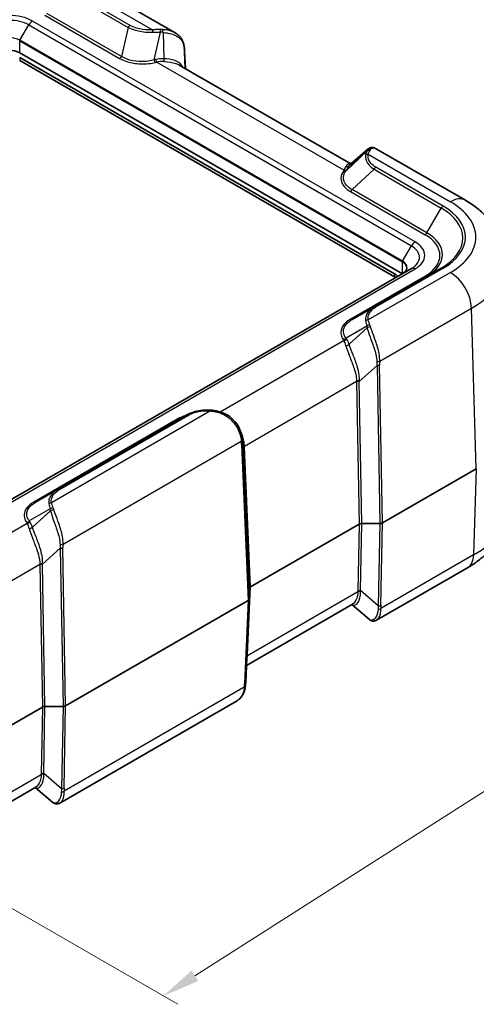
# Model space of a CAD drawing. Units: millimetres. Extents: x 0 to 5875, y 0 to 563.
# Drawn here: x 272 to 333, y 355 to 486 of the extents above; entities that cross this region are included whole.
import ezdxf

# ---------------------------------------------------------------- set-up
doc = ezdxf.new("R2010")
doc.units = ezdxf.units.MM
doc.header["$LTSCALE"] = 2
doc.layers.get('Defpoints').update_dxf_attribs({"lineweight": 25})
for name, color, linetype, lineweight in [('Dimension (ISO)', 7, 'Continuous', 18), ('Visible (ISO)', 7, 'Continuous', 35), ('Visible Narrow (ISO)', 7, 'Continuous', 25)]:
    doc.layers.add(name, color=color, linetype=linetype, lineweight=lineweight)
doc.styles.add('Note Text (TK)', font='txt')
doc.dimstyles.new('Default - Method 1b (TK)', dxfattribs={"dimscale": 2, "dimtxt": 2.5, "dimasz": 2.5, "dimexe": 1, "dimexo": 1.5, "dimgap": 1, "dimtad": 1, "dimtoh": 1, "dimrnd": 1e-08, "dimdsep": 46, "dimtxsty": 'Note Text (TK)', "dimcen": 0.09, "dimdle": 5, "dimclrd": 100, "dimclre": 100, "dimclrt": 7, "dimadec": 1, "dimazin": 1, "dimtfac": 1, "dimtmove": 0, "dimatfit": 3, "dimfxl": 0, "dimtolj": 1, "dimlwd": -1, "dimlwe": -1, "dimarcsym": 0})

# ---------------------------------------------------------------- blocks, each defined once
blk = doc.blocks.new('*D5')
at = {"layer": 'Defpoints', "color": 0, "transparency": 16777216}
for p in [(259.92, 491.63), (368.83, 469.02), (332.06, 447.79)]:
    blk.add_point(p, dxfattribs=at)
at = {"layer": 'Dimension (ISO)', "color": 100, "transparency": 16777216}
for p, q in [((262.89, 493.34), (298.67, 514)), ((300.97, 510.26), (364.56, 471.61)), ((335.03, 449.5), (370.81, 470.16))]:
    blk.add_line(p, q, dxfattribs=at)
for points in [[(301.4, 510.98), (300.53, 509.55), (296.69, 512.86)], [(364.99, 472.32), (364.13, 470.9), (368.83, 469.02)]]:
    blk.add_solid(points, dxfattribs=at)
at = {"layer": 'Dimension (ISO)', "color": 7, "transparency": 16777216, "insert": (329.57, 498.14), "char_height": 5, "attachment_point": 4, "rotation": 328.7095, "style": 'Note Text (TK)'}
blk.add_mtext('\\A1;{\\Q28.709;\\W0.827;\\H0.816x; \\fＭＳ Ｐゴシック|b0|i0;\\H5.0000;105}', dxfattribs=at)
blk = doc.blocks.new('*D6')
at = {"layer": 'Defpoints', "color": 0, "transparency": 16777216}
for p in [(331.24, 462.24), (397.71, 423.86), (224.32, 394.04)]:
    blk.add_point(p, dxfattribs=at)
at = {"layer": 'Dimension (ISO)', "color": 100, "transparency": 16777216}
for p, q in [((334.17, 460.55), (399.66, 422.74)), ((295, 358.35), (393.49, 421.17)), ((227.25, 392.34), (292.74, 354.53))]:
    blk.add_line(p, q, dxfattribs=at)
for points in [[(393.04, 421.88), (393.94, 420.47), (397.71, 423.86)], [(294.55, 359.05), (295.45, 357.65), (290.79, 355.66)]]:
    blk.add_solid(points, dxfattribs=at)
at = {"layer": 'Dimension (ISO)', "color": 7, "transparency": 16777216, "insert": (335.66, 389.62), "char_height": 5, "attachment_point": 4, "rotation": 32.5337, "style": 'Note Text (TK)'}
blk.add_mtext('\\A1;{\\Q-27.466;\\W0.838;\\H0.816x; \\fＭＳ Ｐゴシック|b0|i0;\\H5.0000;153.9}', dxfattribs=at)

msp = doc.modelspace()

# ---------------------------------------------------------------- linework, layer by layer
at = {"layer": 'Visible (ISO)'}
for p, q in [((292.3827, 484.6719), (280.3264, 491.6326)), ((322.8046, 452.4066), (271.5394, 482.0046)), ((293.6354, 482.1596), (293.7333, 479.8952)), ((271.5394, 481.3922), (321.744, 452.4066)), ((271.5394, 480.984), (321.744, 451.9983)), ((315.8848, 467.106), (292.9225, 480.3633)), ((318.2361, 469.1229), (315.8394, 467.067)), ((331.2381, 462.2387), (319.1818, 469.1994)), ((324.0117, 453.1035), (238.0983, 403.5013)), ((328.0044, 453.1633), (319.0154, 447.9735)), ((316.0893, 446.2842), (319.0154, 447.9735)), ((293.8598, 433.4499), (276.589, 423.4786)), ((301.3758, 430.2005), (301.4639, 429.4927)), ((320.1225, 419.0147), (332.7041, 426.2787)), ((273.6629, 421.7893), (276.589, 423.4786)), ((317.0014, 418.8457), (302.4449, 410.4415)), ((319.7692, 418.9302), (317.3547, 418.9302)), ((331.5221, 413.0167), (319.3482, 405.988)), ((302.2985, 410.2375), (302.2985, 408.8435)), ((277.6961, 394.5198), (302.1522, 408.6395)), ((302.2984, 408.8363), (301.8152, 397.6544)), ((316.1281, 408.1259), (301.913, 399.9188)), ((318.4025, 406.0645), (316.0512, 408.0815)), ((277.3428, 394.4353), (274.9283, 394.4353)), ((300.5625, 395.1421), (276.9217, 381.4931)), ((274.575, 394.3508), (260.0185, 385.9466)), ((273.7017, 383.631), (259.4866, 375.4239)), ((275.9761, 381.5696), (273.6248, 383.5866))]:
    msp.add_line(p, q, dxfattribs=at)
for centre, major_axis, ratio, start_param, end_param in [((270.1252, 481.1881), (-2, 0), 0.57735027, 3.92699082, 5.49778714), ((320.3297, 451.5901), (2, 0), 0.57735027, 0.40100139, 0.78539816), ((320.3297, 451.1818), (2, 0), 0.57735027, 0.66007033, 0.78539816), ((296.7196, 427.1193), (-2.9805, -5.8774), 0.61905067, 2.39878763, 2.40583596), ((317.355, 418.6414), (0.5001, -0.0002), 0.57764162, 1.57155384, 2.35644738), ((319.769, 419.2191), (0.5001, -0.0002), 0.57764162, 4.7131465, 5.49804003), ((302.7988, 410.2374), (0.5003, -0.0002), 0.57705877, 2.35695112, 3.14184465), ((301.7982, 408.8437), (0.5003, -0.0002), 0.57705877, 5.49854377, 6.2834373), ((274.9286, 394.1465), (0.5001, -0.0002), 0.57764162, 1.57155384, 2.35644738), ((277.3426, 394.7242), (0.5001, -0.0002), 0.57764162, 4.7131465, 5.49804003)]:
    msp.add_ellipse(centre, major_axis=major_axis, ratio=ratio, start_param=start_param, end_param=end_param, dxfattribs=at)
for points, knots in [([(292.3827, 484.6719), (292.5265, 484.5889), (292.6612, 484.4931), (292.906, 484.2758), (293.0158, 484.1544), (293.2056, 483.8912), (293.2854, 483.7497), (293.416, 483.4539), (293.4668, 483.2998), (293.5455, 482.9837), (293.5734, 482.8217), (293.5934, 482.6567)], [0.185700055, 0.185700055, 0.185700055, 0.185700055, 0.238740697, 0.238740697, 0.29178134, 0.29178134, 0.344821982, 0.344821982, 0.397862624, 0.397862624, 0.450903266, 0.450903266, 0.450903266, 0.450903266]), ([(293.6354, 482.1596), (293.6341, 482.1913), (293.6324, 482.2233), (293.6285, 482.2879), (293.6263, 482.3204), (293.6212, 482.3862), (293.6184, 482.4193), (293.6122, 482.4862), (293.6089, 482.5199), (293.6016, 482.5879), (293.5976, 482.6221), (293.5934, 482.6567)], [0.625632153, 0.625632153, 0.625632153, 0.625632153, 0.646732975, 0.646732975, 0.667833797, 0.667833797, 0.688934619, 0.688934619, 0.710035441, 0.710035441, 0.731136263, 0.731136263, 0.731136263, 0.731136263]), ([(319.1818, 469.1994), (319.1273, 469.2309), (319.0684, 469.2578), (318.9428, 469.2982), (318.8759, 469.3116), (318.7382, 469.3207), (318.6676, 469.3161), (318.5303, 469.2882), (318.4639, 469.2649), (318.3415, 469.2034), (318.2857, 469.1654), (318.2361, 469.1229)], [0.26520321, 0.26520321, 0.26520321, 0.26520321, 0.291003039, 0.291003039, 0.316802868, 0.316802868, 0.342602697, 0.342602697, 0.368402526, 0.368402526, 0.394202355, 0.394202355, 0.394202355, 0.394202355]), ([(336.628, 454.3759), (336.5985, 455.066), (336.4768, 455.7499), (336.0742, 457.0507), (335.7943, 457.6673), (335.1184, 458.8105), (334.7227, 459.3376), (333.8484, 460.3046), (333.3696, 460.7449), (332.3486, 461.5479), (331.8062, 461.9107), (331.2381, 462.2387)], [3.95168604, 3.95168604, 3.95168604, 3.95168604, 4.103826628, 4.103826628, 4.255967216, 4.255967216, 4.408107804, 4.408107804, 4.560248392, 4.560248392, 4.71238898, 4.71238898, 4.71238898, 4.71238898]), ([(323.3904, 453.1893), (323.3904, 453.1349), (323.383, 453.0804), (323.3532, 452.9717), (323.3307, 452.9174), (323.2702, 452.8099), (323.2322, 452.7567), (323.1409, 452.6533), (323.0876, 452.6029), (322.9667, 452.5069), (322.8992, 452.4612), (322.8253, 452.4185)], [2.35619449, 2.35619449, 2.35619449, 2.35619449, 2.513274123, 2.513274123, 2.670353756, 2.670353756, 2.827433388, 2.827433388, 2.984513021, 2.984513021, 3.141592654, 3.141592654, 3.141592654, 3.141592654]), ([(297.1537, 434.1175), (296.9179, 434.1337), (296.68, 434.1373), (296.2067, 434.12), (295.9713, 434.099), (295.5092, 434.0327), (295.2826, 433.9875), (294.8441, 433.8735), (294.6324, 433.8048), (294.2293, 433.6445), (294.0381, 433.5528), (293.8598, 433.4499)], [0, 0, 0, 0, 0.065911303, 0.065911303, 0.131822607, 0.131822607, 0.19773391, 0.19773391, 0.263645213, 0.263645213, 0.329556517, 0.329556517, 0.329556517, 0.329556517]), ([(298.1786, 433.9404), (298.1106, 433.9602), (298.0425, 433.9782), (297.906, 434.0109), (297.8376, 434.0256), (297.7009, 434.0518), (297.6324, 434.0634), (297.4956, 434.0836), (297.4271, 434.0923), (297.2904, 434.1069), (297.222, 434.1129), (297.1537, 434.1175)], [0, 0, 0, 0, 0.0187510201, 0.0187510201, 0.0375020402, 0.0375020402, 0.0562530603, 0.0562530603, 0.0750040804, 0.0750040804, 0.0937551005, 0.0937551005, 0.0937551005, 0.0937551005]), ([(298.5182, 433.8382), (298.4953, 433.8453), (298.4724, 433.8523), (298.4268, 433.8663), (298.404, 433.8732), (298.3586, 433.887), (298.3359, 433.8938), (298.2908, 433.9073), (298.2682, 433.914), (298.2233, 433.9273), (298.2009, 433.9338), (298.1786, 433.9404)], [-0.7162345659, -0.7162345659, -0.7162345659, -0.7162345659, -0.6995600911, -0.6995600911, -0.6828856162, -0.6828856162, -0.6662111414, -0.6662111414, -0.6495366666, -0.6495366666, -0.6328621917, -0.6328621917, -0.6328621917, -0.6328621917]), ([(301.371, 430.238), (301.3373, 430.495), (301.2821, 430.7774), (301.1063, 431.3561), (300.9857, 431.6526), (300.6692, 432.2255), (300.4732, 432.5016), (300.0113, 433.0008), (299.7454, 433.2234), (299.1629, 433.5914), (298.8467, 433.7366), (298.5182, 433.8382)], [0, 0, 0, 0, 0.090180653, 0.090180653, 0.180361306, 0.180361306, 0.27054196, 0.27054196, 0.360722613, 0.360722613, 0.450903266, 0.450903266, 0.450903266, 0.450903266]), ([(337.0295, 421.0377), (336.9995, 420.3358), (336.8757, 419.6402), (336.4659, 418.3163), (336.181, 417.6882), (335.4919, 416.5228), (335.0881, 415.9848), (334.1949, 414.9969), (333.7053, 414.5466), (332.6602, 413.7247), (332.1045, 413.3529), (331.5221, 413.0167)], [2.380889713, 2.380889713, 2.380889713, 2.380889713, 2.533030301, 2.533030301, 2.685170889, 2.685170889, 2.837311477, 2.837311477, 2.989452065, 2.989452065, 3.141592654, 3.141592654, 3.141592654, 3.141592654]), ([(319.3482, 405.988), (319.2936, 405.9566), (319.2348, 405.9297), (319.1091, 405.8893), (319.0422, 405.8758), (318.9046, 405.8668), (318.834, 405.8713), (318.6967, 405.8992), (318.6302, 405.9226), (318.5079, 405.984), (318.452, 406.022), (318.4025, 406.0645)], [0.265203214, 0.265203214, 0.265203214, 0.265203214, 0.291003044, 0.291003044, 0.316802874, 0.316802874, 0.342602703, 0.342602703, 0.368402533, 0.368402533, 0.394202363, 0.394202363, 0.394202363, 0.394202363]), ([(301.7732, 397.1573), (301.7531, 396.9923), (301.7253, 396.8303), (301.6466, 396.5142), (301.5957, 396.3601), (301.4652, 396.0643), (301.3853, 395.9228), (301.1956, 395.6596), (301.0858, 395.5382), (300.841, 395.3209), (300.7063, 395.2251), (300.5625, 395.1421)], [0, 0, 0, 0, 0.05303965, 0.05303965, 0.106079301, 0.106079301, 0.159118951, 0.159118951, 0.212158602, 0.212158602, 0.265198252, 0.265198252, 0.265198252, 0.265198252]), ([(301.8152, 397.6544), (301.8138, 397.6227), (301.8122, 397.5907), (301.8083, 397.5261), (301.806, 397.4936), (301.801, 397.4278), (301.7982, 397.3947), (301.792, 397.3278), (301.7886, 397.2941), (301.7813, 397.2261), (301.7774, 397.1918), (301.7732, 397.1573)], [0.625632153, 0.625632153, 0.625632153, 0.625632153, 0.646732975, 0.646732975, 0.667833797, 0.667833797, 0.688934619, 0.688934619, 0.710035441, 0.710035441, 0.731136263, 0.731136263, 0.731136263, 0.731136263]), ([(276.9217, 381.4931), (276.8672, 381.4617), (276.8084, 381.4348), (276.6827, 381.3944), (276.6158, 381.3809), (276.4782, 381.3719), (276.4076, 381.3764), (276.2703, 381.4043), (276.2038, 381.4277), (276.0815, 381.4891), (276.0256, 381.5271), (275.9761, 381.5696)], [0.265203214, 0.265203214, 0.265203214, 0.265203214, 0.291003044, 0.291003044, 0.316802874, 0.316802874, 0.342602703, 0.342602703, 0.368402533, 0.368402533, 0.394202363, 0.394202363, 0.394202363, 0.394202363])]:
    msp.add_open_spline(points, degree=3, knots=knots, dxfattribs=at)
at = {"layer": 'Visible Narrow (ISO)'}
for p, q in [((286.3316, 485.6767), (277.3427, 490.8665)), ((278.3264, 491.4345), (289.3415, 485.0749)), ((277.0927, 490.6026), (286.0816, 485.4128)), ((274.9285, 487.0231), (284.9293, 481.2492)), ((285.1793, 481.5131), (275.1785, 487.2871)), ((271.5601, 483.6735), (272.7465, 485.7284)), ((272.7465, 485.7284), (324.0117, 456.1304)), ((324.5117, 456.6582), (273.2465, 486.2562)), ((286.0816, 485.4128), (285.1793, 481.5131)), ((289.5468, 481.0487), (290.4046, 484.7556)), ((290.7366, 484.7327), (290.8277, 481.2021)), ((271.5394, 483.6038), (322.8046, 454.0058)), ((271.5394, 482.0046), (271.5394, 483.6038)), ((322.8253, 454.0755), (271.5601, 483.6735)), ((293.6356, 482.1522), (293.7331, 479.8953)), ((293.6933, 479.9183), (293.6356, 482.1522)), ((271.5394, 481.3922), (271.5394, 480.984)), ((289.7533, 481.0981), (289.5468, 481.0487)), ((289.6911, 480.7075), (289.8976, 480.7569)), ((289.8976, 480.7569), (314.9867, 466.2717)), ((315.2494, 466.2093), (318.0309, 468.8056)), ((315.674, 466.857), (318.0975, 468.9359)), ((318.2231, 468.4001), (329.2381, 462.0406)), ((314.9867, 466.2717), (314.9011, 466.1525)), ((315.2494, 466.2093), (315.335, 466.3285)), ((319.0154, 466.3985), (316.0893, 463.6671)), ((319.0154, 466.3985), (328.0044, 461.2087)), ((328.2544, 461.4726), (319.2654, 466.6624)), ((315.8393, 463.4032), (325.8402, 457.6293)), ((326.0902, 457.8932), (316.0893, 463.6671)), ((326.0902, 457.8932), (328.0044, 461.2087)), ((322.8253, 454.0755), (324.0117, 456.1304)), ((322.8046, 452.4066), (322.8046, 454.0058)), ((238.5983, 403.4518), (324.5117, 453.054)), ((329.2381, 452.5706), (318.2231, 446.211)), ((319.2654, 447.9488), (328.2544, 453.1385)), ((325.8402, 452.0829), (315.8393, 446.3089)), ((321.744, 452.4066), (321.744, 451.9983)), ((319.7675, 440.6867), (332.0648, 447.7866)), ((332.7041, 426.2787), (332.0648, 447.7866)), ((318.0309, 445.3889), (315.2494, 443.7831)), ((318.0975, 445.1359), (315.674, 442.9518)), ((314.9867, 443.4404), (298.4117, 433.8709)), ((314.9011, 443.5597), (314.9867, 443.4404)), ((315.335, 443.6638), (315.2494, 443.7831)), ((317.0253, 437.9855), (319.4027, 440.1281)), ((319.4027, 440.1281), (319.7692, 418.9302)), ((320.1225, 419.0147), (319.7561, 440.2126)), ((301.6449, 429.3216), (316.671, 437.9969)), ((317.3547, 418.9302), (317.0253, 437.9855)), ((316.672, 437.901), (317.0014, 418.8457)), ((297.1196, 434.0269), (275.7967, 421.7161)), ((292.7074, 432.9537), (273.4129, 421.814)), ((276.839, 423.4539), (294.1098, 433.4252)), ((277.3411, 416.1918), (301.2286, 429.9833)), ((301.2674, 429.5381), (302.1522, 408.6395)), ((302.2985, 408.8435), (301.4138, 429.7421)), ((301.4138, 429.7421), (301.5032, 429.0238)), ((301.5032, 429.0238), (302.2985, 410.2375)), ((302.4449, 410.4415), (301.6495, 429.2278)), ((332.7041, 426.2787), (332.3488, 414.7348)), ((275.6044, 420.894), (272.823, 419.2882)), ((275.6711, 420.641), (273.2476, 418.4569)), ((272.5603, 418.9455), (255.9853, 409.376)), ((272.4747, 419.0648), (272.5603, 418.9455)), ((272.9086, 419.1689), (272.823, 419.2882)), ((317.0014, 418.8457), (316.8383, 409.8667)), ((317.1916, 409.9512), (317.3547, 418.9302)), ((319.7692, 418.9302), (319.5691, 407.9119)), ((319.9224, 407.9964), (320.1225, 419.0147)), ((274.5989, 413.4906), (276.9763, 415.6332)), ((276.9763, 415.6332), (277.3428, 394.4353)), ((277.6961, 394.5198), (277.3297, 415.7177)), ((332.3488, 414.7348), (319.9339, 407.567)), ((259.2185, 404.8267), (274.2446, 413.502)), ((274.2456, 413.4061), (274.575, 394.3508)), ((274.9283, 394.4353), (274.5989, 413.4906)), ((302.0511, 401.3293), (302.4449, 410.4415)), ((316.8373, 409.7762), (302.0465, 401.2367)), ((319.5691, 407.9119), (317.1916, 409.9512)), ((302.1522, 408.6395), (301.669, 397.4578)), ((301.6302, 396.9994), (277.5075, 383.0721)), ((274.7652, 385.4563), (274.9283, 394.4353)), ((277.3428, 394.4353), (277.1427, 383.417)), ((277.496, 383.5015), (277.6961, 394.5198)), ((274.575, 394.3508), (274.4119, 385.3718)), ((274.4109, 385.2813), (259.6201, 376.7418)), ((277.1427, 383.417), (274.7652, 385.4563))]:
    msp.add_line(p, q, dxfattribs=at)
for centre, major_axis, ratio, start_param, end_param in [((270.1252, 484.4541), (-4.4142, 0), 0.57735027, 3.92699082, 5.49778714), ((270.1252, 484.2149), (3.7071, 0), 0.57735027, 0.78539816, 2.35619449), ((273.2465, 485.4397), (-0.5, -0.866), 0.57735027, 3.92699082, 4.71238898), ((286.3316, 485.2685), (0.25, 0.433), 0.57735027, 0.78539816, 1.57079633), ((270.1252, 482.845), (-2.0293, 0), 0.57735027, 3.92699082, 5.49778714), ((289.3415, 484.6667), (-0.0341, 0.4988), 0.09599976, 4.8958294, 5.66442075), ((291.7779, 480.4023), (-3.4563, 4.0267), 0.71754038, 5.65084664, 5.73421901), ((290.2603, 484.6886), (0.0122, 0.4999), 0.28807575, 4.85395996, 5.8079021), ((291.9221, 480.4693), (-3.4413, 3.6174), 0.6687181, 5.61080758, 5.69417995), ((290.5923, 484.6657), (0.0557, 0.4969), 0.27561615, 4.87855587, 5.87757477), ((271.6101, 483.6446), (0.05, 0.0866), 0.57735027, 1.57079633, 2.35619449), ((284.9293, 481.6574), (-0.25, -0.433), 0.57735027, 0.78539816, 1.57079633), ((293.0971, 482.5964), (0.4963, 0.0603), 0.52997966, 6.13596028, 6.28318531), ((289.5082, 487.0647), (3.6577, -6.3399), 0.30305424, 0.52935657, 0.63486068), ((293.1359, 482.138), (0.4995, 0.0216), 0.5887402, 6.2582555, 6.28318531), ((289.6911, 481.1157), (0.1163, -0.4863), 0.31245971, 4.77570928, 5.62992173), ((292.7533, 475.6918), (-4.4246, 4.651), 0.6687181, 5.68912347, 5.9130885), ((289.8976, 481.1651), (0.1163, -0.4863), 0.31245971, 4.77570928, 5.62992173), ((292.8976, 475.7588), (-4.364, 4.2782), 0.62494782, 5.66442655, 5.88839158), ((290.972, 481.2691), (-0.015, -0.4998), 0.28735772, 4.85553144, 5.81211046), ((318.2231, 467.9919), (-0.4898, 0.1004), 0.81083334, 4.87715797, 5.64574933), ((315.4384, 466.8922), (-2.7075, -2.4711), 0.18791943, 2.63469353, 2.71806591), ((318.3792, 468.4541), (-0.4377, 0.2418), 0.88873019, 5.01063887, 5.964581), ((318.4458, 468.5844), (-0.4532, 0.2112), 0.92236634, 4.90331107, 5.90232996), ((315.7867, 466.5408), (2.9342, 2.923), 0.10091676, 5.74393491, 5.82730728), ((314.9011, 466.5607), (0.4063, -0.2915), 0.75434448, 5.20844784, 6.06266028), ((311.9867, 464.7378), (-3.2789, -2.7025), 0.26946335, 2.45662768, 2.6805927), ((314.9867, 466.68), (0.4063, -0.2915), 0.75434448, 5.20844784, 6.06266028), ((315.3257, 467.2085), (0.4385, -0.2402), 0.89101837, 5.00475726, 5.96133628), ((312.335, 464.3863), (3.4811, 3.1771), 0.18791943, 5.55737764, 5.78134267), ((319.2654, 466.2541), (-0.25, -0.433), 0.57735027, 3.92699082, 4.71238898), ((315.8393, 463.8115), (-0.25, -0.433), 0.57735027, 0.78539816, 1.57079633), ((329.2381, 458.7746), (2, 3.4641), 0.57735027, 0, 0.78539816), ((321.0369, 457.3056), (11.5984, 0), 0.57735027, 5.49778714, 7.06858347), ((328.2544, 461.0644), (-0.25, -0.433), 0.57735027, 3.92699082, 4.71238898), ((321.0369, 457.186), (9.8536, 0), 0.57735027, 5.49778714, 7.06858347), ((321.0369, 457.3056), (10.2071, 0), 0.57735027, 5.49778714, 7.06858347), ((325.8402, 458.0375), (-0.25, -0.433), 0.57735027, 0.78539816, 1.57079633), ((321.0369, 454.9757), (7.1464, 0), 0.57735027, 5.49778714, 7.06858347), ((324.5117, 455.8417), (-0.5, -0.866), 0.57735027, 3.92699082, 4.71238898), ((321.3904, 454.8561), (4.4142, 0), 0.57735027, 5.49778714, 7.06858347), ((321.0369, 454.8561), (6.7929, 0), 0.57735027, 5.49778714, 7.06858347), ((321.3904, 454.6169), (3.7071, 0), 0.57735027, 5.49778714, 7.06858347), ((322.8753, 454.0466), (0.05, 0.0866), 0.57735027, 1.57079633, 2.35619449), ((321.3904, 453.1893), (2, 0), 0.57735027, 0, 0.78539816), ((321.3904, 453.247), (2.0293, 0), 0.57735027, 5.49778714, 7.06858347), ((321.0369, 454.1536), (15.5959, 0), 0.57735027, 5.49778714, 6.30788053), ((324.5117, 452.2375), (-0.5, 0.866), 0.57735027, 5.49778714, 6.28318531), ((328.2544, 452.7303), (-0.25, 0.433), 0.57735027, 5.49778714, 6.28318531), ((329.2381, 449.3046), (-2, 3.4641), 0.57735027, 3.9618974, 5.49778714), ((325.8402, 452.4911), (0.25, -0.433), 0.57735027, 5.49778714, 6.28318531), ((319.2654, 447.5405), (-0.25, 0.433), 0.57735027, 5.49778714, 6.28318531), ((315.8393, 446.7172), (0.25, -0.433), 0.57735027, 5.49778714, 6.28318531), ((318.2231, 445.8028), (-0.4898, -0.1004), 0.81083334, 4.54761999, 5.31621134), ((318.3792, 445.2041), (-0.4769, -0.1501), 0.67456743, 4.34500257, 5.29894471), ((315.4384, 441.7232), (1.8589, 4.5929), 0.44037361, 5.70930567, 5.79267805), ((318.4458, 444.9511), (-0.4887, -0.1059), 0.63759358, 4.3600576, 5.3590765), ((315.7867, 441.5384), (1.7213, 5.0563), 0.47355041, 5.69136591, 5.77473828), ((314.9011, 443.9679), (-0.4063, -0.2915), 0.75434448, 1.07473747, 1.92894991), ((314.9867, 443.8487), (-0.4063, -0.2915), 0.75434448, 1.07473747, 1.92894991), ((311.9867, 438.4424), (2.5109, 5.4455), 0.40967199, 5.79922942, 6.02319445), ((312.335, 438.2576), (2.39, 5.9051), 0.44037361, 5.78762156, 6.01158659), ((315.3257, 443.1366), (-0.4778, -0.1473), 0.67239884, 1.20477752, 2.16135654), ((319.4142, 440.8765), (-0.4991, 0.0306), 0.48992599, 1.52340705, 2.38700559), ((322.8529, 445.4315), (-2.6413, -6.9152), 0.32723045, 5.59607881, 5.70158292), ((323.2062, 445.2417), (-2.863, -6.5213), 0.29543937, 5.60657195, 5.71207606), ((319.4027, 440.4023), (-0.4999, -0.0086), 0.54844594, 1.56131474, 2.34620828), ((317.0243, 437.8071), (-0.5, -0.0015), 0.53852165, 4.69797888, 5.49555011), ((321.1079, 444.367), (-3.681, -8.3845), 0.29543937, 5.69464413, 5.71207606), ((317.0253, 437.7112), (-0.4999, -0.0086), 0.54844594, 4.7029074, 5.48780093), ((321.4612, 444.1773), (-3.8921, -7.994), 0.26837968, 5.70064851, 5.71808044), ((297.1196, 433.6187), (0.0341, 0.4988), 0.09599976, 0, 0.61876456), ((292.7074, 433.362), (0.25, -0.433), 0.57735027, 5.49778714, 6.28318531), ((294.1098, 433.0169), (-0.25, 0.433), 0.57735027, 5.49778714, 6.28318531), ((298.0385, 433.4604), (0.1401, 0.48), 0.07391299, 0, 0.76265215), ((299.556, 432.1676), (4.4864, -1.9766), 0.20657838, 1.90373446, 1.98710683), ((298.3704, 433.3605), (0.1478, 0.4777), 0.00915661, 5.47493481, 6.28318531), ((300.8753, 430.173), (0.4958, 0.065), 0.61700741, 5.42170767, 6.28318531), ((297.2864, 430.6707), (2.4951, -4.3704), 0.75352486, 0.96809747, 1.06554244), ((297.6398, 430.4809), (2.2123, -3.9698), 0.72558005, 0.96455731, 1.07006142), ((300.9141, 429.7279), (0.4996, 0.0211), 0.56513637, 5.47386596, 6.25875949), ((301.9982, 429.1318), (-0.4992, -0.0286), 0.57463229, 5.4653866, 6.26295783), ((297.3388, 430.2502), (2.5634, -4.7029), 0.6993589, 0.96044674, 0.97787867), ((302.0029, 429.038), (-0.4996, -0.0211), 0.56513637, 5.47386596, 6.25875949), ((296.9854, 430.4399), (2.8444, -5.1041), 0.72558005, 0.96455731, 0.98198924), ((276.839, 423.0456), (-0.25, 0.433), 0.57735027, 5.49778714, 6.28318531), ((273.4129, 422.2223), (0.25, -0.433), 0.57735027, 5.49778714, 6.28318531), ((275.7967, 421.3079), (-0.4898, -0.1004), 0.81083334, 4.54761999, 5.31621134), ((275.9528, 420.7092), (-0.4769, -0.1501), 0.67456743, 4.34500257, 5.29894471), ((273.012, 417.2283), (1.8589, 4.5929), 0.44037361, 5.70930567, 5.79267805), ((276.0194, 420.4562), (-0.4887, -0.1059), 0.63759358, 4.3600576, 5.3590765), ((273.3603, 417.0435), (1.7213, 5.0563), 0.47355041, 5.69136591, 5.77473828), ((321.0369, 421.2657), (15.9975, 0), 0.57735027, 5.49778714, 6.25849008), ((272.4747, 419.473), (-0.4063, -0.2915), 0.75434448, 1.07473747, 1.92894991), ((272.5603, 419.3538), (-0.4063, -0.2915), 0.75434448, 1.07473747, 1.92894991), ((269.5603, 413.9475), (2.5109, 5.4455), 0.40967199, 5.79922942, 6.02319445), ((272.8993, 418.6417), (-0.4778, -0.1473), 0.67239884, 1.20477752, 2.16135654), ((269.9086, 413.7627), (2.39, 5.9051), 0.44037361, 5.78762156, 6.01158659), ((276.9878, 416.3816), (-0.4991, 0.0306), 0.48992599, 1.52340705, 2.38700559), ((280.4265, 420.9366), (-2.6413, -6.9152), 0.32723045, 5.59607881, 5.70158292), ((276.9763, 415.9074), (-0.4999, -0.0086), 0.54844594, 1.56131474, 2.34620828), ((280.7798, 420.7468), (-2.863, -6.5213), 0.29543937, 5.60657195, 5.71207606), ((329.5221, 416.4808), (2, -3.4641), 0.57735027, 0, 0.75049158), ((274.5979, 413.3122), (-0.5, -0.0015), 0.53852165, 4.69797888, 5.49555011), ((278.6815, 419.8721), (-3.681, -8.3845), 0.29543937, 5.69464413, 5.71207606), ((274.5989, 413.2163), (-0.4999, -0.0086), 0.54844594, 4.7029074, 5.48780093), ((279.0348, 419.6824), (-3.8921, -7.994), 0.26837968, 5.70064851, 5.71808044), ((317.1907, 409.5579), (0.5, -0.0016), 0.61491104, 1.56000781, 2.35757904), ((321.2742, 408.7863), (2.1279, -5.034), 0.77341582, 4.19097897, 4.2084109), ((317.1916, 409.6485), (0.4999, -0.0091), 0.60543063, 1.58179295, 2.36668648), ((321.6275, 408.5681), (-3.0785, 4.6413), 0.69059983, 0.86688943, 0.88432137), ((323.0192, 407.3743), (-0.0245, -4.3367), 0.80199329, 4.59263869, 4.6981428), ((319.5691, 408.2146), (-0.4999, 0.0091), 0.60543063, 1.58179295, 2.36668648), ((323.3726, 407.1561), (-1.655, 3.9153), 0.77341582, 1.04938632, 1.15489043), ((319.5805, 407.7853), (-0.4987, -0.0353), 0.65706108, 1.44687478, 2.31047332), ((302.3998, 401.0184), (-0.4992, 0.0287), 0.57880041, 5.53151829, 5.79175097), ((302.4045, 401.1111), (-0.4995, 0.0216), 0.5887402, 5.52322158, 5.78619023), ((297.387, 394.9951), (4.0838, 8.1562), 0.27765488, 5.71072726, 5.72815919), ((298.0413, 392.5311), (3.1763, 6.3437), 0.27765488, 5.62265508, 5.72815919), ((301.2769, 397.2176), (0.4963, -0.0603), 0.52997966, 5.56681179, 6.28318531), ((301.3157, 397.676), (0.4995, -0.0216), 0.5887402, 5.52322158, 6.28318531), ((274.7643, 385.063), (0.5, -0.0016), 0.61491104, 1.56000781, 2.35757904), ((278.8478, 384.2914), (2.1279, -5.034), 0.77341582, 4.19097897, 4.2084109), ((274.7652, 385.1536), (0.4999, -0.0091), 0.60543063, 1.58179295, 2.36668648), ((279.2011, 384.0732), (-3.0785, 4.6413), 0.69059983, 0.86688943, 0.88432137), ((280.5928, 382.8794), (-0.0245, -4.3367), 0.80199329, 4.59263869, 4.6981428), ((277.1541, 383.2904), (-0.4987, -0.0353), 0.65706108, 1.44687478, 2.31047332), ((277.1427, 383.7197), (-0.4999, 0.0091), 0.60543063, 1.58179295, 2.36668648), ((280.9461, 382.6612), (-1.655, 3.9153), 0.77341582, 1.04938632, 1.15489043)]:
    msp.add_ellipse(centre, major_axis=major_axis, ratio=ratio, start_param=start_param, end_param=end_param, dxfattribs=at)
for points, knots in [([(286.0816, 485.4128), (286.3676, 485.263), (286.691, 485.1344), (287.5967, 484.8691), (288.2181, 484.7747), (289.0252, 484.7524), (289.2042, 484.7536), (289.3823, 484.7609)], [-0.329553859, -0.329553859, -0.329553859, -0.329553859, -0.221642273, -0.221642273, -0.048983735, -0.048983735, 0, 0, 0, 0]), ([(289.3415, 485.0749), (289.1793, 485.0638), (289.0159, 485.0591), (288.2772, 485.0664), (287.7046, 485.1518), (286.8787, 485.4052), (286.586, 485.5299), (286.3316, 485.6767)], [0, 0, 0, 0, 0.048983735, 0.048983735, 0.221642273, 0.221642273, 0.329553859, 0.329553859, 0.329553859, 0.329553859]), ([(290.3371, 485.1314), (290.1743, 485.1309), (290.0091, 485.1256), (289.6764, 485.1065), (289.509, 485.0927), (289.3415, 485.0749)], [-0.0937551005, -0.0937551005, -0.0937551005, -0.0937551005, -0.0468775503, -0.0468775503, 0, 0, 0, 0]), ([(289.3823, 484.7609), (289.5528, 484.7678), (289.7237, 484.7711), (290.0649, 484.7697), (290.2354, 484.7649), (290.4046, 484.7556)], [0, 0, 0, 0, 0.0468775503, 0.0468775503, 0.0937551005, 0.0937551005, 0.0937551005, 0.0937551005]), ([(292.3826, 484.6718), (292.3315, 484.7014), (292.2786, 484.7294), (291.961, 484.8829), (291.6592, 484.9726), (291.1292, 485.0708), (290.9161, 485.0972), (290.6975, 485.1162)], [-0.185700055, -0.185700055, -0.185700055, -0.185700055, -0.16466482, -0.16466482, -0.063332623, -0.063332623, 0, 0, 0, 0]), ([(290.7366, 484.7327), (290.967, 484.7097), (291.1908, 484.6803), (291.7455, 484.5789), (292.0594, 484.4914), (292.6856, 484.2167), (292.9677, 484.0073), (293.4073, 483.437), (293.534, 483.0571), (293.5928, 482.6175)], [0, 0, 0, 0, 0.063332623, 0.063332623, 0.16466482, 0.16466482, 0.296396676, 0.296396676, 0.450903266, 0.450903266, 0.450903266, 0.450903266]), ([(289.5468, 481.0487), (289.3043, 480.9771), (289.05, 480.9213), (288.3718, 480.8203), (287.9378, 480.8017), (286.9573, 480.8609), (286.417, 480.9696), (285.6626, 481.2455), (285.4055, 481.3701), (285.1793, 481.5131)], [0, 0, 0, 0, 0.087165393, 0.087165393, 0.226630023, 0.226630023, 0.407934041, 0.407934041, 0.514775883, 0.514775883, 0.514775883, 0.514775883]), ([(284.9293, 481.2492), (285.1811, 481.1038), (285.4637, 480.9761), (286.287, 480.6905), (286.8707, 480.5743), (287.9319, 480.4987), (288.4024, 480.509), (289.1434, 480.5942), (289.4227, 480.6433), (289.6911, 480.7075)], [-0.514775883, -0.514775883, -0.514775883, -0.514775883, -0.407934041, -0.407934041, -0.226630023, -0.226630023, -0.087165393, -0.087165393, 0, 0, 0, 0]), ([(293.4105, 480.0815), (293.3709, 480.1541), (293.3271, 480.2232), (293.0527, 480.5956), (292.7281, 480.8212), (291.8943, 481.1207), (291.3789, 481.1845), (290.8277, 481.2021)], [0.191230628, 0.191230628, 0.191230628, 0.191230628, 0.23058994, 0.23058994, 0.415061893, 0.415061893, 0.609359665, 0.609359665, 0.609359665, 0.609359665]), ([(290.8935, 480.8257), (291.4712, 480.7938), (292.0064, 480.7229), (292.6209, 480.5157), (292.7794, 480.4453), (292.9218, 480.3629)], [-0.609359665, -0.609359665, -0.609359665, -0.609359665, -0.415061893, -0.415061893, -0.338544216, -0.338544216, -0.338544216, -0.338544216]), ([(317.8779, 468.3089), (317.8605, 468.2089), (317.8545, 468.1079), (317.879, 467.65), (318.0411, 467.292), (318.5121, 466.7625), (318.7427, 466.5712), (319.0154, 466.3985)], [0, 0, 0, 0, 0.04898379, 0.04898379, 0.221642327, 0.221642327, 0.329553914, 0.329553914, 0.329553914, 0.329553914]), ([(318.0309, 468.8056), (317.9952, 468.7377), (317.9655, 468.6613), (317.9152, 468.4947), (317.8947, 468.4047), (317.8779, 468.3089)], [0, 0, 0, 0, 0.0468775503, 0.0468775503, 0.0937551005, 0.0937551005, 0.0937551005, 0.0937551005]), ([(319.2654, 466.6624), (319.0111, 466.8092), (318.7951, 466.9782), (318.3563, 467.455), (318.2083, 467.7856), (318.1957, 468.2121), (318.2039, 468.3065), (318.2231, 468.4001)], [-0.329553914, -0.329553914, -0.329553914, -0.329553914, -0.221642327, -0.221642327, -0.04898379, -0.04898379, 0, 0, 0, 0]), ([(318.2231, 468.4001), (318.2539, 468.4969), (318.2883, 468.5875), (318.3654, 468.7541), (318.4082, 468.8301), (318.456, 468.897)], [-0.0937551005, -0.0937551005, -0.0937551005, -0.0937551005, -0.0468775503, -0.0468775503, 0, 0, 0, 0]), ([(318.5511, 469.0349), (318.6356, 469.1627), (318.7504, 469.2436), (318.9747, 469.2795), (319.0797, 469.257), (319.1817, 469.198)], [-0.450903266, -0.450903266, -0.450903266, -0.450903266, -0.34663833, -0.34663833, -0.26520321, -0.26520321, -0.26520321, -0.26520321]), ([(315.8798, 467.1002), (315.7605, 467.1475), (315.6427, 467.1488), (315.4172, 467.0481), (315.3143, 466.9311), (315.2472, 466.7651)], [0.364436344, 0.364436344, 0.364436344, 0.364436344, 0.477510274, 0.477510274, 0.609362296, 0.609362296, 0.609362296, 0.609362296]), ([(314.9011, 466.1525), (314.6953, 465.8655), (314.5799, 465.5569), (314.5456, 464.8281), (314.7107, 464.4071), (315.2485, 463.802), (315.519, 463.5882), (315.8393, 463.4032)], [-0.514778436, -0.514778436, -0.514778436, -0.514778436, -0.353403139, -0.353403139, -0.135924284, -0.135924284, 0, 0, 0, 0]), ([(316.0893, 463.6671), (315.7879, 463.8255), (315.5328, 464.0158), (315.0286, 464.5655), (314.8779, 464.9576), (314.9274, 465.6427), (315.046, 465.9349), (315.2494, 466.2093)], [0, 0, 0, 0, 0.135924284, 0.135924284, 0.353403139, 0.353403139, 0.514778436, 0.514778436, 0.514778436, 0.514778436]), ([(319.0154, 447.9735), (318.8956, 447.9043), (318.7838, 447.8304), (318.3039, 447.4667), (318.0461, 447.1267), (317.8571, 446.5404), (317.8392, 446.3068), (317.8779, 446.0727)], [0, 0, 0, 0, 0.047413351, 0.047413351, 0.221038672, 0.221038672, 0.329554497, 0.329554497, 0.329554497, 0.329554497]), ([(318.2231, 446.211), (318.1806, 446.4184), (318.1922, 446.6295), (318.3604, 447.1637), (318.6009, 447.4779), (319.0493, 447.8155), (319.1537, 447.8842), (319.2654, 447.9488)], [-0.329554497, -0.329554497, -0.329554497, -0.329554497, -0.221038672, -0.221038672, -0.047413351, -0.047413351, 0, 0, 0, 0]), ([(315.8393, 446.3089), (315.5875, 446.1635), (315.3663, 446.0003), (314.8717, 445.5249), (314.6704, 445.1879), (314.5394, 444.5753), (314.5574, 444.3037), (314.7049, 443.8759), (314.7899, 443.7147), (314.9011, 443.5597)], [-0.514775896, -0.514775896, -0.514775896, -0.514775896, -0.407914721, -0.407914721, -0.226619289, -0.226619289, -0.087161265, -0.087161265, 0, 0, 0, 0]), ([(315.2494, 443.7831), (315.1395, 443.9149), (315.0541, 444.0553), (314.9024, 444.4334), (314.8789, 444.679), (314.9917, 445.2391), (315.179, 445.5516), (315.6439, 445.9946), (315.8524, 446.1473), (316.0893, 446.2842)], [0, 0, 0, 0, 0.087161265, 0.087161265, 0.226619289, 0.226619289, 0.407914721, 0.407914721, 0.514775896, 0.514775896, 0.514775896, 0.514775896]), ([(317.8779, 446.0727), (317.8947, 445.9715), (317.9152, 445.8644), (317.9655, 445.6368), (317.9952, 445.5165), (318.0309, 445.3889)], [0, 0, 0, 0, 0.0468775503, 0.0468775503, 0.0937551005, 0.0937551005, 0.0937551005, 0.0937551005]), ([(318.456, 445.5583), (318.4082, 445.6793), (318.3654, 445.7941), (318.2883, 446.0116), (318.2539, 446.1143), (318.2231, 446.211)], [-0.0937551005, -0.0937551005, -0.0937551005, -0.0937551005, -0.0468775503, -0.0468775503, 0, 0, 0, 0]), ([(318.0975, 445.1359), (318.1388, 444.9561), (318.1927, 444.7663), (318.384, 444.1616), (318.5496, 443.7184), (318.9158, 442.7081), (319.1153, 442.1383), (319.3206, 441.2645), (319.3711, 440.9402), (319.3756, 440.6337)], [0, 0, 0, 0, 0.063301884, 0.063301884, 0.193046244, 0.193046244, 0.351724393, 0.351724393, 0.450898237, 0.450898237, 0.450898237, 0.450898237]), ([(319.7675, 440.6867), (319.784, 441.0133), (319.753, 441.3559), (319.5897, 442.27), (319.4071, 442.8571), (319.0477, 443.8811), (318.8764, 444.3239), (318.6648, 444.9198), (318.6024, 445.1054), (318.5511, 445.28)], [-0.450898237, -0.450898237, -0.450898237, -0.450898237, -0.351724393, -0.351724393, -0.193046244, -0.193046244, -0.063301884, -0.063301884, 0, 0, 0, 0]), ([(315.2472, 442.7839), (315.3461, 442.3614), (315.523, 441.8793), (315.9098, 440.87), (316.117, 440.3493), (316.423, 439.4429), (316.5359, 439.0543), (316.6462, 438.4468), (316.6711, 438.2187), (316.671, 437.9969)], [-0.609359664, -0.609359664, -0.609359664, -0.609359664, -0.415069398, -0.415069398, -0.23059411, -0.23059411, -0.088690042, -0.088690042, 0, 0, 0, 0]), ([(317.0307, 438.0764), (317.0464, 438.3125), (317.0365, 438.5541), (316.9613, 439.1933), (316.8665, 439.5983), (316.5893, 440.5323), (316.3887, 441.0612), (315.9927, 442.0707), (315.7988, 442.5439), (315.674, 442.9518)], [0, 0, 0, 0, 0.088690042, 0.088690042, 0.23059411, 0.23059411, 0.415069398, 0.415069398, 0.609359664, 0.609359664, 0.609359664, 0.609359664]), ([(294.1098, 433.4252), (294.3642, 433.572), (294.6568, 433.6967), (295.4827, 433.95), (296.0553, 434.0355), (296.794, 434.0428), (296.9575, 434.038), (297.1196, 434.0269)], [-0.329556517, -0.329556517, -0.329556517, -0.329556517, -0.22164493, -0.22164493, -0.048986393, -0.048986393, 0, 0, 0, 0]), ([(297.1196, 434.0269), (297.2872, 434.0092), (297.4546, 433.9833), (297.7872, 433.9133), (297.9525, 433.8692), (298.1152, 433.8146)], [-0.0937551005, -0.0937551005, -0.0937551005, -0.0937551005, -0.0468775503, -0.0468775503, 0, 0, 0, 0]), ([(298.4757, 433.6895), (298.8355, 433.5607), (299.1807, 433.376), (299.9944, 432.7696), (300.4075, 432.2704), (301.0037, 431.1481), (301.1652, 430.5216), (301.2286, 429.9833)], [-0.450903266, -0.450903266, -0.450903266, -0.450903266, -0.34663833, -0.34663833, -0.179814433, -0.179814433, 0, 0, 0, 0]), ([(301.6449, 429.3216), (301.6349, 429.4861), (301.618, 429.6587), (301.5185, 430.3147), (301.3691, 430.8245), (301.1177, 431.2967)], [0, 0, 0, 0, 0.068086087, 0.068086087, 0.252519695, 0.252519695, 0.252519695, 0.252519695]), ([(276.589, 423.4786), (276.4692, 423.4094), (276.3574, 423.3355), (275.8775, 422.9718), (275.6197, 422.6318), (275.4307, 422.0455), (275.4128, 421.8119), (275.4515, 421.5778)], [0, 0, 0, 0, 0.047416021, 0.047416021, 0.221041341, 0.221041341, 0.329557167, 0.329557167, 0.329557167, 0.329557167]), ([(275.7967, 421.7161), (275.7542, 421.9235), (275.7658, 422.1346), (275.934, 422.6688), (276.1745, 422.983), (276.6229, 423.3206), (276.7272, 423.3893), (276.839, 423.4539)], [-0.329557167, -0.329557167, -0.329557167, -0.329557167, -0.221041341, -0.221041341, -0.047416021, -0.047416021, 0, 0, 0, 0]), ([(273.4129, 421.814), (273.1611, 421.6686), (272.9399, 421.5054), (272.4453, 421.03), (272.244, 420.693), (272.113, 420.0804), (272.1309, 419.8088), (272.2785, 419.381), (272.3635, 419.2198), (272.4747, 419.0648)], [-0.514775896, -0.514775896, -0.514775896, -0.514775896, -0.407914721, -0.407914721, -0.226619289, -0.226619289, -0.087161265, -0.087161265, 0, 0, 0, 0]), ([(272.823, 419.2882), (272.7131, 419.42), (272.6277, 419.5604), (272.476, 419.9385), (272.4525, 420.1841), (272.5653, 420.7442), (272.7525, 421.0567), (273.2175, 421.4997), (273.4259, 421.6524), (273.6629, 421.7893)], [0, 0, 0, 0, 0.087161265, 0.087161265, 0.226619289, 0.226619289, 0.407914721, 0.407914721, 0.514775896, 0.514775896, 0.514775896, 0.514775896]), ([(275.4515, 421.5778), (275.4683, 421.4766), (275.4888, 421.3695), (275.5391, 421.1419), (275.5688, 421.0216), (275.6044, 420.894)], [0, 0, 0, 0, 0.0468775503, 0.0468775503, 0.0937551005, 0.0937551005, 0.0937551005, 0.0937551005]), ([(276.0296, 421.0634), (275.9818, 421.1844), (275.939, 421.2992), (275.8618, 421.5167), (275.8275, 421.6194), (275.7967, 421.7161)], [-0.0937551005, -0.0937551005, -0.0937551005, -0.0937551005, -0.0468775503, -0.0468775503, 0, 0, 0, 0]), ([(277.3411, 416.1918), (277.3576, 416.5184), (277.3266, 416.861), (277.1633, 417.7751), (276.9807, 418.3622), (276.6213, 419.3862), (276.4499, 419.829), (276.2384, 420.4249), (276.176, 420.6105), (276.1247, 420.7851)], [-0.450898237, -0.450898237, -0.450898237, -0.450898237, -0.351724393, -0.351724393, -0.193046244, -0.193046244, -0.063301884, -0.063301884, 0, 0, 0, 0]), ([(275.6711, 420.641), (275.7124, 420.4612), (275.7663, 420.2714), (275.9576, 419.6667), (276.1232, 419.2235), (276.4894, 418.2132), (276.6888, 417.6434), (276.8942, 416.7696), (276.9447, 416.4453), (276.9492, 416.1388)], [0, 0, 0, 0, 0.063301884, 0.063301884, 0.193046244, 0.193046244, 0.351724393, 0.351724393, 0.450898237, 0.450898237, 0.450898237, 0.450898237]), ([(272.8208, 418.289), (272.9197, 417.8665), (273.0966, 417.3844), (273.4834, 416.3751), (273.6906, 415.8544), (273.9966, 414.948), (274.1095, 414.5594), (274.2198, 413.9519), (274.2446, 413.7238), (274.2446, 413.502)], [-0.609359664, -0.609359664, -0.609359664, -0.609359664, -0.415069398, -0.415069398, -0.23059411, -0.23059411, -0.088690042, -0.088690042, 0, 0, 0, 0]), ([(274.6043, 413.5815), (274.62, 413.8176), (274.6101, 414.0592), (274.5349, 414.6984), (274.4401, 415.1034), (274.1629, 416.0374), (273.9622, 416.5663), (273.5663, 417.5758), (273.3724, 418.049), (273.2476, 418.4569)], [0, 0, 0, 0, 0.088690042, 0.088690042, 0.23059411, 0.23059411, 0.415069398, 0.415069398, 0.609359664, 0.609359664, 0.609359664, 0.609359664]), ([(316.0542, 408.0833), (316.2193, 407.9711), (316.4208, 407.9729), (316.822, 408.2488), (317.0169, 408.5586), (317.1885, 409.239), (317.2199, 409.5424), (317.1971, 409.8654)], [-0.518672755, -0.518672755, -0.518672755, -0.518672755, -0.336644852, -0.336644852, -0.129478789, -0.129478789, 0, 0, 0, 0]), ([(316.8373, 409.7762), (316.8374, 409.4743), (316.7847, 409.1886), (316.567, 408.5487), (316.3529, 408.2586), (316.1321, 408.1282), (316.1301, 408.1271), (316.1281, 408.1259)], [0, 0, 0, 0, 0.129478789, 0.129478789, 0.336644852, 0.336644852, 0.338549, 0.338549, 0.338549, 0.338549]), ([(319.5419, 407.4557), (319.5338, 406.9789), (319.3746, 406.5504), (318.9764, 406.0356), (318.7438, 405.9289), (318.4991, 405.9976), (318.4482, 406.0255), (318.4025, 406.0647)], [0, 0, 0, 0, 0.179814441, 0.179814441, 0.346638338, 0.346638338, 0.394202363, 0.394202363, 0.394202363, 0.394202363]), ([(319.3481, 405.9895), (319.4551, 406.0513), (319.559, 406.1532), (319.8375, 406.5877), (319.9637, 407.0481), (319.9339, 407.567)], [-0.265203214, -0.265203214, -0.265203214, -0.265203214, -0.179814441, -0.179814441, 0, 0, 0, 0]), ([(301.9394, 400.5374), (301.9604, 400.6121), (301.9781, 400.6894), (302.0195, 400.9162), (302.0365, 401.072), (302.0465, 401.2367)], [-0.105159206, -0.105159206, -0.105159206, -0.105159206, -0.068121355, -0.068121355, 0, 0, 0, 0]), ([(301.6302, 396.9994), (301.6055, 396.7766), (301.567, 396.5676), (301.419, 396.0644), (301.28, 395.7945), (300.9407, 395.4019), (300.7647, 395.2599), (300.5619, 395.1426)], [0, 0, 0, 0, 0.069933332, 0.069933332, 0.181826664, 0.181826664, 0.265198252, 0.265198252, 0.265198252, 0.265198252]), ([(273.6278, 383.5884), (273.7929, 383.4762), (273.9944, 383.478), (274.3956, 383.7539), (274.5905, 384.0638), (274.7621, 384.7441), (274.7935, 385.0475), (274.7707, 385.3705)], [-0.518672755, -0.518672755, -0.518672755, -0.518672755, -0.336644852, -0.336644852, -0.129478789, -0.129478789, 0, 0, 0, 0]), ([(274.4109, 385.2813), (274.411, 384.9794), (274.3583, 384.6937), (274.1406, 384.0538), (273.9265, 383.7637), (273.7057, 383.6333), (273.7037, 383.6322), (273.7017, 383.631)], [0, 0, 0, 0, 0.129478789, 0.129478789, 0.336644852, 0.336644852, 0.338549, 0.338549, 0.338549, 0.338549]), ([(277.1155, 382.9608), (277.1074, 382.484), (276.9482, 382.0555), (276.55, 381.5407), (276.3174, 381.4341), (276.0727, 381.5027), (276.0218, 381.5306), (275.9761, 381.5698)], [0, 0, 0, 0, 0.179814441, 0.179814441, 0.346638338, 0.346638338, 0.394202363, 0.394202363, 0.394202363, 0.394202363]), ([(276.9217, 381.4946), (277.0287, 381.5564), (277.1326, 381.6583), (277.4111, 382.0928), (277.5373, 382.5532), (277.5075, 383.0721)], [-0.265203214, -0.265203214, -0.265203214, -0.265203214, -0.179814441, -0.179814441, 0, 0, 0, 0])]:
    msp.add_open_spline(points, degree=3, knots=knots, dxfattribs=at)
for points in [[(318.2362, 469.1227), (318.1817, 469.076), (318.1345, 469.013), (318.0975, 468.9359)], [(315.674, 466.857), (315.7206, 466.9423), (315.7767, 467.0131), (315.8394, 467.0668)], [(293.7946, 433.4123), (293.3941, 433.2931), (293.026, 433.1377), (292.7074, 432.9537)], [(301.4639, 429.4927), (301.4802, 429.3617), (301.4915, 429.2333), (301.4988, 429.109)]]:
    msp.add_open_spline(points, degree=3, dxfattribs=at)

# ---------------------------------------------------------------- dimensions: what is measured, and where the dimension line sits
at = {"layer": 'Dimension (ISO)', "color": 100, "true_color": 0x00ff3f}
for base, p1, p2, angle, text, override, picture, middle in [((368.8344, 469.0155), (259.9239, 491.6326), (332.0648, 447.7866), 148.709492, '{\\Q28.709;\\W0.827;\\H0.816x; \\fＭＳ Ｐゴシック|b0|i0;\\H5.0000;105}', {"dimgap": 1, "dimtoh": 0, "dimdec": 2, "dimlfac": 1.208929, "dimtol": 0, "dimlim": 0, "dimtp": 0, "dimtm": 0, "dimtdec": 2, "dimtofl": 0, "dimatfit": 1}, '*D5', (332.7639, 490.9385)), ((397.7062, 423.8634), (224.3196, 394.0355), (331.2381, 462.2387), 212.533733, '{\\Q-27.466;\\W0.838;\\H0.816x; \\fＭＳ Ｐゴシック|b0|i0;\\H5.0000;153.9}', {"dimgap": 1, "dimtoh": 0, "dimdec": 2, "dimlfac": 1.193926, "dimtol": 0, "dimlim": 0, "dimtp": 0, "dimtm": 0, "dimtdec": 2, "dimtofl": 0, "dimatfit": 1}, '*D6', (344.2469, 389.7618))]:
    dim = msp.add_linear_dim(base=base, p1=p1, p2=p2, angle=angle, text=text, dimstyle='Default - Method 1b (TK)', override=override, dxfattribs=at)
    dim.commit()
    dim.dimension.update_dxf_attribs({"geometry": picture, "text_midpoint": middle, "dimtype": 160})

doc.saveas('drawing.dxf')
